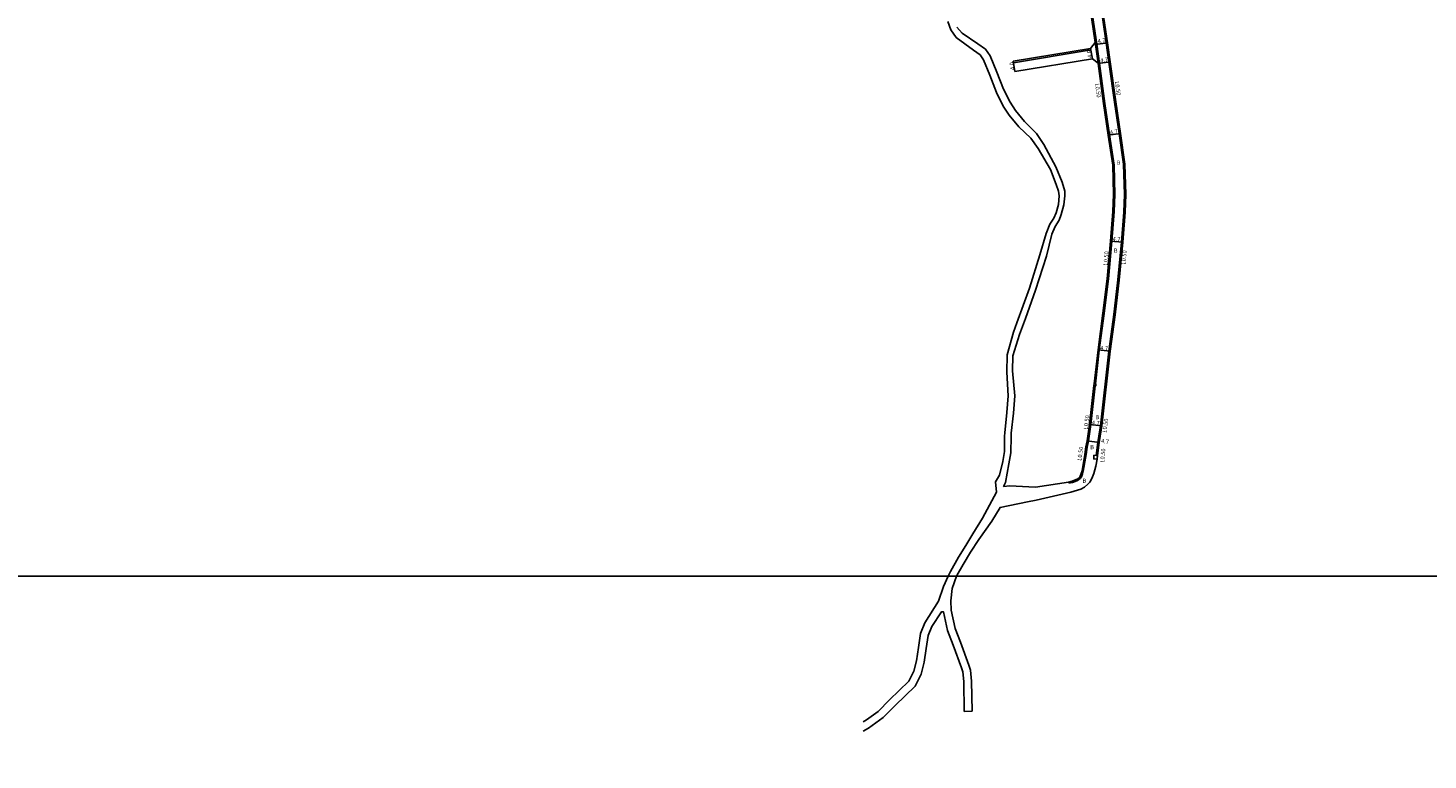
# Model space of a CAD drawing. Units: metres. Extents: x -16000 to -11999, y -120000 to -117000.
# Drawn here: x -14204 to -13666, y -117671 to -117389 of the extents above; entities that cross this region are included whole.
import ezdxf

# ---------------------------------------------------------------- set-up
doc = ezdxf.new("R2010")
doc.units = ezdxf.units.M
doc.header["$LTSCALE"] = 2.5
for name, color, linetype in [('側溝・桝', 7, 'Continuous'), ('図郭', 7, 'Continuous'), ('幅員', 7, 'Continuous'), ('舗装', 7, 'Continuous'), ('道路', 7, 'Continuous')]:
    doc.layers.add(name, color=color, linetype=linetype)

msp = doc.modelspace()

# ---------------------------------------------------------------- linework, layer by layer
at = {"layer": '側溝・桝'}
for points in [[(-13785.89, -117453.19), (-13786.23, -117441.83), (-13787.95, -117430.26), (-13789.76, -117418.1), (-13791.87, -117402.72), (-13792.88, -117395.33), (-13796.57, -117370.52), (-13797.07, -117366.95)], [(-13782.19, -117453.21), (-13782.54, -117441.5), (-13784.29, -117429.72), (-13786.1, -117417.58), (-13788.21, -117402.22), (-13789.22, -117394.84), (-13792.91, -117369.99), (-13793.04, -117369.02)], [(-13824.98, -117401.9), (-13824.89, -117402.49), (-13795.83, -117397.69)], [(-13792.39, -117402.59), (-13793.38, -117395.4), (-13793.49, -117394.67)], [(-13793.37, -117526.07), (-13791.91, -117513.01), (-13790.01, -117498.89), (-13788.4, -117485.67), (-13787.1, -117471.15), (-13786.14, -117459.71)], [(-13791.46, -117542.16), (-13788.23, -117513.42), (-13786.34, -117499.35), (-13784.72, -117486.06), (-13783.41, -117471.46), (-13782.44, -117459.93)], [(-13795.13, -117541.69), (-13793.45, -117526.76)], [(-13795.84, -117546.15), (-13795.13, -117541.69)], [(-13792.09, -117546.15), (-13791.46, -117542.16)], [(-13796.55, -117550.33), (-13796.12, -117547.98)], [(-13796.12, -117547.98), (-13795.84, -117546.15)], [(-13792.47, -117548.55), (-13793.06, -117553.56)], [(-13792.47, -117548.55), (-13792.09, -117546.15)], [(-13796.55, -117550.33), (-13796.95, -117553.23), (-13798.06, -117559.58), (-13798.36, -117560.67), (-13798.78, -117561.74), (-13799.19, -117562.36), (-13799.91, -117562.96), (-13800.6, -117563.32), (-13802.24, -117563.94), (-13803.63, -117564.29)]]:
    msp.add_lwpolyline(points, dxfattribs=at)
for points in [[(-13795.24, -117396.98), (-13795.93, -117397.1), (-13795.8, -117397.88), (-13795.1, -117397.77)], [(-13792.56, -117553.6), (-13793.06, -117553.56), (-13793.95, -117553.48), (-13794.07, -117554.88), (-13792.67, -117554.99)]]:
    msp.add_lwpolyline(points, close=True, dxfattribs=at)
at = {"layer": '側溝・桝', "flags": 128}
for points in [[(-13785.89, -117453.19), (-13786.14, -117459.71)], [(-13782.19, -117453.21), (-13782.44, -117459.93)]]:
    msp.add_lwpolyline(points, dxfattribs=at)
msp.add_lwpolyline([(-13793.87, -117526.01), (-13793.95, -117526.71), (-13793.45, -117526.76), (-13793.25, -117526.79), (-13793.18, -117526.09), (-13793.37, -117526.07)], close=True, dxfattribs=at)
at = {"layer": '図郭'}
for points in [[(-14400, -117600), (-13600, -117600), (-13600, -117000), (-14400, -117000)], [(-14400, -118200), (-13600, -118200), (-13600, -117600), (-14400, -117600)]]:
    msp.add_lwpolyline(points, close=True, dxfattribs=at)
at = {"layer": '幅員', "flags": 128}
for points in [[(-13795.24, -117396.98), (-13794.58, -117400.93)], [(-13824.98, -117401.9), (-13824.33, -117405.84)]]:
    msp.add_lwpolyline(points, dxfattribs=at)
at = {"layer": '幅員'}
for points in [[(-13793.38, -117395.4), (-13788.72, -117394.77)], [(-13792.37, -117402.79), (-13787.71, -117402.15)], [(-13788.45, -117430.34), (-13783.8, -117429.65)], [(-13787.6, -117471.11), (-13782.91, -117471.5)], [(-13792.4, -117512.95), (-13787.73, -117513.48)], [(-13795.63, -117541.62), (-13790.97, -117542.23)], [(-13796.62, -117547.9), (-13791.97, -117548.6)]]:
    msp.add_lwpolyline(points, dxfattribs=at)
at = {"layer": '道路'}
for points in [[(-13781.69, -117453.21), (-13782.04, -117441.46), (-13783.8, -117429.65), (-13785.6, -117417.51), (-13787.71, -117402.15), (-13788.72, -117394.77), (-13792.41, -117369.92), (-13792.55, -117368.95), (-13792.65, -117368.25), (-13794.46, -117355.36), (-13795.64, -117347.01), (-13798.97, -117323.45), (-13799.87, -117315.9), (-13800.86, -117307.51)], [(-13793.49, -117394.67), (-13795.56, -117380.71)], [(-13850.15, -117386.63), (-13849.05, -117389.77), (-13846.92, -117392.8), (-13840.33, -117397.65), (-13837.77, -117399.46), (-13836.46, -117401.31), (-13834.03, -117407.28), (-13831.43, -117413.87), (-13828.81, -117419.12), (-13826.56, -117422.64), (-13822.85, -117427.15), (-13818.21, -117431.51), (-13815.35, -117435.49), (-13810.72, -117443.6), (-13808.53, -117449.35), (-13807.65, -117451.86), (-13807.39, -117453.74), (-13807.65, -117456.98), (-13808.54, -117460.22), (-13809.43, -117462.26), (-13810.95, -117464.55), (-13812.36, -117468.21), (-13814.72, -117476.41), (-13818.8, -117489.22), (-13823.66, -117502.49)], [(-13846.74, -117388.76), (-13844.68, -117391.07), (-13838.62, -117395.18), (-13835.62, -117397.3), (-13833.81, -117399.86), (-13831.25, -117406.16), (-13828.69, -117412.65), (-13826.19, -117417.64), (-13824.13, -117420.88), (-13820.63, -117425.12), (-13816.01, -117429.67), (-13813.2, -117433.98), (-13808.64, -117442.46), (-13806.21, -117448.38), (-13805.21, -117451.88), (-13805.15, -117453.68), (-13805.58, -117457.11), (-13806.58, -117460.92), (-13807.39, -117462.98), (-13808.89, -117465.47), (-13810.14, -117468.47), (-13812.26, -117476.89), (-13816.38, -117489.92), (-13820.28, -117500.89)], [(-13824.98, -117401.9), (-13795.24, -117396.98), (-13793.49, -117394.67)], [(-13824.33, -117405.84), (-13824.98, -117401.9)], [(-13824.33, -117405.84), (-13794.51, -117400.92), (-13792.39, -117402.59)], [(-13786.39, -117453.19), (-13786.73, -117441.87), (-13788.45, -117430.34), (-13790.26, -117418.17), (-13792.37, -117402.79)], [(-13795.63, -117541.62), (-13793.95, -117526.71), (-13793.87, -117526.01), (-13792.4, -117512.95), (-13790.51, -117498.82), (-13788.9, -117485.62), (-13787.6, -117471.11), (-13786.64, -117459.68)], [(-13790.97, -117542.23), (-13787.73, -117513.48), (-13785.84, -117499.42), (-13784.23, -117486.11), (-13782.91, -117471.5), (-13781.94, -117459.96)], [(-13825.81, -117546.15), (-13825.77, -117545.03), (-13824.95, -117537.32), (-13824.44, -117530.67), (-13825.24, -117521.01), (-13825.11, -117515.18), (-13822.54, -117506.97), (-13820.28, -117500.89)], [(-13828.31, -117546.15), (-13828.27, -117544.86), (-13827.44, -117537.09), (-13826.95, -117530.68), (-13827.44, -117521.56), (-13827.33, -117514.82), (-13824.9, -117506.16), (-13823.66, -117502.49)], [(-13796.34, -117546.15), (-13795.63, -117541.62)], [(-13791.58, -117546.15), (-13790.97, -117542.23)], [(-13849.97, -117600), (-13849.16, -117598.2), (-13846.02, -117592.73), (-13843.26, -117588.24), (-13840.5, -117583.75), (-13836.78, -117577.69), (-13831.45, -117567.71), (-13831.82, -117563.7), (-13830.32, -117561.15), (-13829.01, -117555.9), (-13828.35, -117551.99), (-13828.31, -117546.15)], [(-13825.81, -117546.15), (-13825.9, -117552.53), (-13826.63, -117556.78), (-13827.93, -117563.96), (-13828.72, -117565.48), (-13826.27, -117565.21), (-13818.99, -117565.62), (-13816.4, -117565.83), (-13803.75, -117563.8)], [(-13796.34, -117546.15), (-13796.62, -117547.9), (-13797.04, -117550.26), (-13797.44, -117553.15)], [(-13791.58, -117546.15), (-13791.97, -117548.6), (-13792.56, -117553.6)], [(-13797.44, -117553.15), (-13798.55, -117559.47), (-13798.83, -117560.51), (-13799.23, -117561.51), (-13799.56, -117562.03), (-13800.19, -117562.54), (-13800.8, -117562.87), (-13802.39, -117563.46), (-13803.75, -117563.8)], [(-13792.56, -117553.6), (-13792.67, -117554.99), (-13793.21, -117557.67), (-13793.98, -117560.49), (-13794.76, -117562.45), (-13795.59, -117563.82), (-13796.3, -117564.65), (-13797.65, -117565.72), (-13799.03, -117566.5), (-13802.83, -117567.71)], [(-13802.83, -117567.71), (-13816.23, -117570.78), (-13819.54, -117571.43), (-13830.06, -117573.58), (-13833.28, -117578.89), (-13838.27, -117585.87), (-13841.41, -117590.72), (-13844.31, -117595.5), (-13846.74, -117599.76), (-13846.83, -117600)], [(-13882.73, -117656.03), (-13881.42, -117655.24), (-13877, -117652.07), (-13872.53, -117647.6), (-13865.2, -117640.48), (-13863.18, -117636.59), (-13862.15, -117632.56), (-13861.46, -117627.42), (-13860.65, -117622.04), (-13859, -117618.03), (-13853.7, -117609.68), (-13851.78, -117604.05), (-13849.97, -117600)], [(-13846.83, -117600), (-13848.5, -117604.71), (-13848.95, -117609.52), (-13848.9, -117613.07), (-13847.34, -117620.1), (-13845.29, -117625.44), (-13842.1, -117634.2), (-13841.37, -117636.2), (-13841.01, -117640.38), (-13840.81, -117652)], [(-13882.73, -117659.67), (-13880.65, -117658.47), (-13875.04, -117654.35), (-13870.42, -117649.73), (-13862.76, -117642.29), (-13860.36, -117637.66), (-13859.19, -117633.13), (-13858.49, -117627.84), (-13857.73, -117622.85), (-13856.33, -117619.43), (-13852.53, -117613.68), (-13851.83, -117613.72), (-13850.22, -117620.97), (-13848.09, -117626.51), (-13844.91, -117635.26), (-13844.32, -117636.86), (-13844.01, -117640.54), (-13843.81, -117652.05)], [(-13843.81, -117652.05), (-13840.81, -117652)]]:
    msp.add_lwpolyline(points, dxfattribs=at)
at = {"layer": '道路', "flags": 128}
for points in [[(-13792.37, -117402.79), (-13792.39, -117402.59)], [(-13786.39, -117453.19), (-13786.64, -117459.68)], [(-13781.69, -117453.21), (-13781.94, -117459.96)]]:
    msp.add_lwpolyline(points, dxfattribs=at)

# ---------------------------------------------------------------- texts
at = {"layer": '側溝・桝'}
for rotation, p in [(277.8113, (-13793.56, -117410.56)), (277.8113, (-13785.95, -117409.74)), (84.8672, (-13788.76, -117480.48)), (84.8675, (-13781.84, -117480.12)), (82.5604, (-13796.36, -117543.59)), (82.5604, (-13789.16, -117544.85)), (82.1979, (-13798.8, -117555.67)), (84.5429, (-13790.04, -117556.37))]:
    msp.add_text('L0.50', height=1.6, rotation=rotation, dxfattribs=at).set_placement(p)
at = {"layer": '幅員'}
for s, rotation, p in [('4.7', 7.8113, (-13792.44, -117395.02)), ('4.0', 99.3826, (-13794.63, -117400.46)), ('4.0', 99.3826, (-13824.41, -117405.11)), ('4.7', 7.8113, (-13791.43, -117402.41)), ('4.7', 8.457, (-13787.72, -117430.13)), ('4.7', 355.1974, (-13786.84, -117471.07)), ('4.7', 353.5795, (-13791.65, -117512.94)), ('4.7', 352.5606, (-13794.87, -117541.62)), ('4.7', 351.3778, (-13791.31, -117548.69))]:
    msp.add_text(s, height=1.6, rotation=rotation, dxfattribs=at).set_placement(p)
at = {"layer": '舗装'}
for p in [(-13785.25, -117441.71), (-13786.34, -117475.54), (-13793.32, -117539.63), (-13795.39, -117551.16), (-13798.34, -117564.11)]:
    msp.add_text('B', height=1.6, dxfattribs=at).set_placement(p)

doc.saveas('drawing.dxf')
